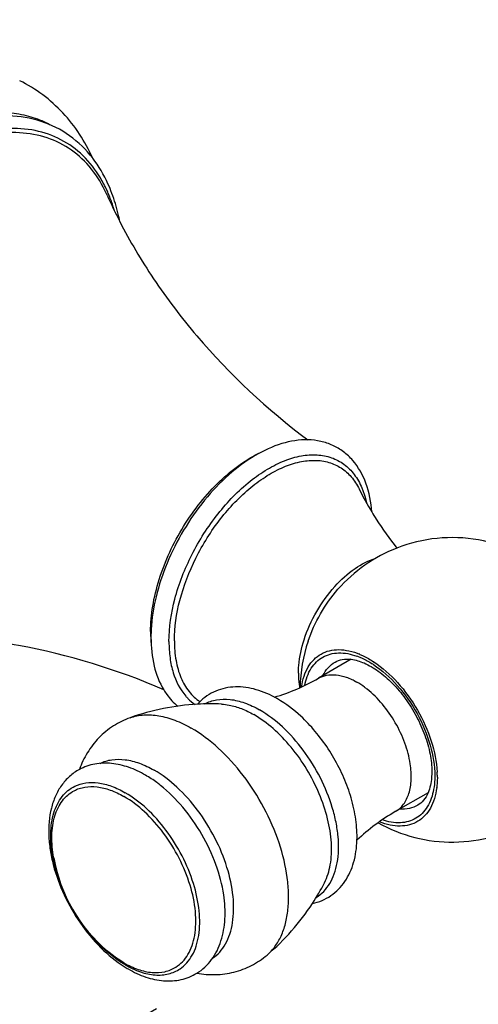
# Model space of a CAD drawing. Units: millimetres. Extents: x 72 to 8980, y -1552 to 626.
# Drawn here: x 7859 to 7893, y -367 to -295 of the extents above; entities that cross this region are included whole.
import ezdxf

# ---------------------------------------------------------------- set-up
doc = ezdxf.new("R2010")
doc.units = ezdxf.units.MM
doc.header["$MEASUREMENT"] = 0
doc.layers.add('Dimensions', color=7, linetype='Continuous')
doc.styles.get("Standard").update_dxf_attribs({"font": 'helr45w_0.ttf'})
doc.dimstyles.get("Standard").update_dxf_attribs({"dimscale": 10, "dimtxt": 2.5, "dimasz": 0.8, "dimexe": 1, "dimexo": 1, "dimgap": 1, "dimtad": 2, "dimtih": 1, "dimtoh": 1, "dimdec": 0, "dimzin": 0, "dimdsep": 46, "dimtxsty": 'Standard', "dimblk": 'DOT', "dimcen": 2, "dimclrd": 1, "dimclre": 1, "dimclrt": 1, "dimadec": 0, "dimazin": 0, "dimtfac": 1, "dimtdec": 0, "dimtofl": 0, "dimtmove": 0, "dimatfit": 3, "dimfxl": 1, "dimtolj": 1, "dimtzin": 0, "dimarcsym": 0})

# ---------------------------------------------------------------- blocks, each defined once
blk = doc.blocks.new('_Dot')
at = {"color": 0, "linetype": 'ByBlock', "lineweight": -2}
blk.add_line((-0.5, 0), (-1, 0), dxfattribs=at)
at = {"color": 0, "linetype": 'ByBlock', "const_width": 0.5}
blk.add_lwpolyline([(-0.25, 0, 1), (0.25, 0, 1)], format="xyb", close=True, dxfattribs=at)
blk = doc.blocks.new('*D8')
at = {"layer": 'Dimensions', "color": 1, "lineweight": -2, "transparency": 16777216}
for p, q in [((8324.782, -92.178), (8411.829, -142.435)), ((7977.94, -381.234), (8394.898, -140.658)), ((7893.966, -340.75), (7981.012, -391.006))]:
    blk.add_line(p, q, dxfattribs=at)
at = {"layer": 'Dimensions', "color": 1, "lineweight": -2, "transparency": 16777216, "xscale": 8, "yscale": 8, "zscale": 8}
for p, rotation in [((8401.827, -136.66), 29.98397639788736), ((7971.011, -385.232), 209.9839763978873)]:
    blk.add_blockref('_Dot', p, dxfattribs=dict(at, rotation=rotation))
at = {"layer": 'Dimensions', "color": 1, "transparency": 16777216, "insert": (8204.947, -295.697), "char_height": 25, "attachment_point": 5}
blk.add_mtext('\\A1;610', dxfattribs=at)
blk = doc.blocks.new('*D9')
at = {"layer": 'Dimensions', "color": 1, "lineweight": -2, "transparency": 16777216}
for p, q in [((7802.347, -327.453), (7732.113, -368.002)), ((7748.931, -366.344), (7802.299, -397.968)), ((7869.479, -367.233), (7799.246, -407.783))]:
    blk.add_line(p, q, dxfattribs=at)
at = {"layer": 'Dimensions', "color": 1, "lineweight": -2, "transparency": 16777216, "xscale": 8, "yscale": 8, "zscale": 8}
for p, rotation in [((7742.049, -362.266), 149.3505434946565), ((7809.181, -402.046), 329.3505434946564)]:
    blk.add_blockref('_Dot', p, dxfattribs=dict(at, rotation=rotation))
at = {"layer": 'Dimensions', "color": 1, "transparency": 16777216, "insert": (7757.889, -412.07), "char_height": 25, "attachment_point": 5}
blk.add_mtext('\\A1;95', dxfattribs=at)

msp = doc.modelspace()

# ---------------------------------------------------------------- linework, layer by layer
at = {"color": 7, "linetype": 'Continuous'}
for p, q in [((7883.793, -341.563), (7881.386, -342.953)), ((7889.445, -351.352), (7887.037, -352.742)), ((7874.426, -358.859), (7874.425, -358.858))]:
    msp.add_line(p, q, dxfattribs=at)
for centre, radius, start, end in [((7856.981, -311.447), 9.722, 24.0016, 27.86715), ((7900.629, -291.994), 38.065, 204.0272, 207.23618), ((7856.299, -311.512), 10.504, 22.36349, 22.81705), ((7904.128, -319.364), 21.998, 206.14657, 211.16076), ((7905.249, -318.711), 23.295, 211.10743, 212.63842), ((7906.256, -318.06), 24.494, 212.65135, 218.75343), ((7891.216, -343.803), 11.175, 111.3051, 138.67265), ((7878.483, -339.531), 9.431, 179.98378, 182.65969), ((7879.985, -339.969), 10.904, 177.6959, 179.98649), ((7880.496, -339.987), 11.415, 176.95089, 177.70776), ((7878.048, -339.549), 8.996, 182.67516, 183.3632), ((7877.73, -339.569), 8.677, 183.35632, 185.18129), ((7891.217, -343.803), 11.177, 161.3295, 179.15176), ((7882.564, -345.918), 4.876, 68.36031, 70.36401), ((7882.348, -346.162), 5.383, 67.19301, 67.43938), ((7881.598, -347.804), 6.999, 56.855, 57.69282), ((7881.403, -347.917), 7.379, 56.66339, 56.88763), ((7873.959, -330.119), 14.828, 286.41121, 300.05597), ((7884.31, -342.753), 4.388, 190.82176, 191.8115), ((7874.374, -351.404), 8.011, 59.99332, 61.8894), ((7873.498, -362.639), 17.811, 93.20875, 109.49169), ((7873.438, -361.829), 16.998, 87.22407, 93.1599), ((7883.056, -350.23), 7.07, 0.04144, 3.17232), ((7884.691, -350.298), 5.432, 352.81191, 353.08882), ((7894.498, -365.67), 14.926, 119.9889, 133.53735), ((7873.435, -354.069), 11.684, 190.18862, 229.81109), ((7866.64, -350.143), 17.087, 326.85499, 332.76022), ((7866.044, -349.73), 17.811, 310.508, 326.79077), ((7871.665, -356.934), 8.5, 237.66, 239.98157)]:
    msp.add_arc(centre, radius, start, end, dxfattribs=at)
for points, knots in [([(7864.804, -304.776), (7864.527, -304.166), (7863.884, -302.989), (7862.649, -301.408), (7861.163, -300.073), (7860.027, -299.377), (7859.434, -299.085)], [0, 0, 0, 0, 0.252178, 0.502212, 0.751196, 1, 1, 1, 1]), ([(7856.012, -301.592), (7857.003, -301.406), (7858.512, -301.321), (7860.411, -301.733), (7861.27, -302.098), (7861.671, -302.318)], [0, 0, 0, 0, 0.521276, 0.763826, 1, 1, 1, 1]), ([(7864.803, -304.774), (7864.321, -304.148), (7863.183, -303.027), (7861.026, -301.949), (7858.58, -301.558), (7856.906, -301.738), (7856.065, -301.918)], [0, 0, 0, 0, 0.244417, 0.485296, 0.73388, 1, 1, 1, 1]), ([(7865.365, -306.218), (7865.008, -305.624), (7864.168, -304.537), (7862.511, -303.329), (7860.562, -302.65), (7858.398, -302.516), (7856.09, -302.913), (7853.697, -303.818), (7851.277, -305.201), (7848.892, -307.022), (7846.603, -309.234), (7843.742, -312.652), (7840.793, -317.46), (7838.818, -322.673), (7837.988, -326.827), (7837.838, -328.84), (7837.838, -329.811)], [0, 0, 0, 0, 0.046309, 0.090601, 0.135231, 0.182468, 0.233986, 0.290673, 0.352703, 0.419691, 0.490837, 0.565052, 0.717288, 0.865557, 0.935048, 1, 1, 1, 1]), ([(7865.576, -306.903), (7865.246, -306.281), (7864.461, -305.135), (7862.869, -303.821), (7860.964, -303.038), (7858.828, -302.809), (7856.535, -303.124), (7854.146, -303.957), (7851.723, -305.281), (7849.327, -307.055), (7847.023, -309.232), (7844.132, -312.621), (7841.149, -317.416), (7839.147, -322.632), (7838.305, -326.794), (7838.152, -328.811), (7838.152, -329.785)], [0, 0, 0, 0, 0.047166, 0.091825, 0.136345, 0.18313, 0.234036, 0.29011, 0.351633, 0.418273, 0.48925, 0.563468, 0.716101, 0.865016, 0.93481, 1, 1, 1, 1]), ([(7866.213, -307.354), (7866.124, -307.116), (7865.748, -306.209), (7865.246, -305.351), (7864.803, -304.774)], [0, 0, 0, 0, 0.258717, 1, 1, 1, 1]), ([(7865.981, -307.438), (7865.936, -307.331), (7865.752, -306.914), (7865.539, -306.509), (7865.365, -306.218)], [0, 0, 0, 0, 0.255244, 1, 1, 1, 1]), ([(7866.405, -308.636), (7866.376, -308.539), (7866.26, -308.161), (7866.125, -307.788), (7866.013, -307.515)], [0, 0, 0, 0, 0.254585, 1, 1, 1, 1]), ([(7866.793, -309.413), (7866.757, -309.233), (7866.606, -308.536), (7866.4, -307.85), (7866.213, -307.354)], [0, 0, 0, 0, 0.256693, 1, 1, 1, 1]), ([(7866.785, -309.415), (7867.529, -310.863), (7869.264, -313.782), (7873.571, -319.452), (7877.628, -323.23), (7880.612, -325.457)], [0, 0, 0, 0, 0.229065, 0.476199, 1, 1, 1, 1]), ([(7880.618, -325.448), (7879.971, -325.433), (7878.597, -325.66), (7876.622, -326.581), (7874.711, -328.013), (7872.95, -329.873), (7871.425, -332.057), (7870.221, -334.444), (7869.404, -336.9), (7869.14, -338.57), (7869.097, -339.38)], [0, 0, 0, 0, 0.099552, 0.21023, 0.332771, 0.465035, 0.602926, 0.741362, 0.875162, 1, 1, 1, 1]), ([(7885.307, -330.745), (7885.256, -330.03), (7885.006, -328.672), (7884.178, -327.171), (7883.252, -326.299), (7882.452, -325.822), (7881.56, -325.526), (7880.934, -325.455), (7880.618, -325.448)], [0, 0, 0, 0, 0.274974, 0.523254, 0.642129, 0.759839, 0.878433, 1, 1, 1, 1]), ([(7869.052, -339.528), (7869.052, -338.906), (7869.173, -337.609), (7869.828, -334.955), (7871.037, -332.365), (7872.674, -330.032), (7874.065, -328.498), (7875.556, -327.25), (7876.632, -326.61), (7877.171, -326.362)], [0, 0, 0, 0, 0.115564, 0.240652, 0.506385, 0.640036, 0.768952, 0.889779, 1, 1, 1, 1]), ([(7870.402, -340.266), (7870.402, -339.214), (7870.749, -336.996), (7871.999, -333.808), (7873.878, -330.861), (7875.858, -328.813), (7877.584, -327.6), (7878.848, -326.964), (7880.086, -326.593), (7881.266, -326.503), (7882.352, -326.707), (7883.301, -327.207), (7884.07, -327.981), (7884.431, -328.628), (7884.579, -328.976)], [0, 0, 0, 0, 0.135608, 0.285586, 0.43884, 0.583448, 0.649459, 0.710092, 0.765127, 0.815043, 0.861178, 0.905699, 0.951197, 1, 1, 1, 1]), ([(7870.799, -340.206), (7870.799, -339.206), (7871.124, -337.098), (7872.299, -334.06), (7874.069, -331.239), (7875.939, -329.262), (7877.576, -328.072), (7878.78, -327.432), (7879.964, -327.04), (7881.098, -326.909), (7882.15, -327.051), (7883.081, -327.471), (7883.852, -328.154), (7884.226, -328.74), (7884.381, -329.058)], [0, 0, 0, 0, 0.13509, 0.284442, 0.437361, 0.582277, 0.648725, 0.709958, 0.765685, 0.816251, 0.862805, 0.907315, 0.952258, 1, 1, 1, 1]), ([(7884.579, -328.976), (7884.615, -329.062), (7884.755, -329.418), (7884.858, -329.788), (7884.919, -330.072)], [0, 0, 0, 0, 0.241619, 1, 1, 1, 1]), ([(7898.57, -335.388), (7897.808, -334.722), (7896.093, -333.593), (7893.166, -332.658), (7890.095, -332.543), (7888.098, -333.023), (7887.155, -333.391)], [0, 0, 0, 0, 0.249948, 0.499936, 0.74996, 1, 1, 1, 1]), ([(7882.594, -336.213), (7883.036, -335.723), (7883.951, -334.887), (7885.06, -334.302), (7885.606, -334.141)], [0, 0, 0, 0, 0.53723, 1, 1, 1, 1]), ([(7880.332, -340.131), (7880.565, -339.41), (7881.194, -338.017), (7882.086, -336.776), (7882.594, -336.213)], [0, 0, 0, 0, 0.500002, 1, 1, 1, 1]), ([(7880.628, -340.225), (7880.864, -339.529), (7881.481, -338.183), (7882.338, -336.975), (7882.824, -336.423)], [0, 0, 0, 0, 0.500002, 1, 1, 1, 1]), ([(7870.03, -343.795), (7866.61, -342.325), (7861.311, -340.699), (7854.25, -339.804), (7850.855, -339.761), (7849.228, -339.84)], [0, 0, 0, 0, 0.523773, 0.770904, 1, 1, 1, 1]), ([(7869.081, -339.967), (7869.081, -340.666), (7869.21, -342.004), (7869.696, -343.27), (7870.024, -343.809)], [0, 0, 0, 0, 0.525829, 1, 1, 1, 1]), ([(7870.402, -340.266), (7870.402, -340.666), (7870.45, -341.437), (7870.742, -342.826), (7871.214, -343.772), (7871.64, -344.262)], [0, 0, 0, 0, 0.282107, 0.542088, 1, 1, 1, 1]), ([(7870.799, -340.206), (7870.799, -340.69), (7870.869, -341.612), (7871.222, -342.886), (7871.815, -343.938), (7872.376, -344.47), (7872.679, -344.675)], [0, 0, 0, 0, 0.288381, 0.54792, 0.782174, 1, 1, 1, 1]), ([(7879.912, -342.591), (7879.912, -342.395), (7879.952, -341.562), (7880.135, -340.739), (7880.332, -340.131)], [0, 0, 0, 0, 0.234484, 1, 1, 1, 1]), ([(7880.152, -343.587), (7880.19, -343.319), (7880.304, -342.808), (7880.608, -342.118), (7881.033, -341.557), (7881.571, -341.145), (7882.203, -340.899), (7882.906, -340.825), (7883.66, -340.921), (7884.16, -341.086), (7884.413, -341.191)], [0, 0, 0, 0, 0.139885, 0.267552, 0.385661, 0.498525, 0.611634, 0.730412, 0.859053, 1, 1, 1, 1]), ([(7880.376, -343.482), (7880.462, -343.039), (7880.686, -342.403), (7881.222, -341.737), (7881.702, -341.377), (7882.259, -341.153), (7883.11, -341.037), (7883.775, -341.173), (7884.202, -341.325)], [0, 0, 0, 0, 0.265022, 0.38415, 0.498702, 0.613457, 0.733147, 1, 1, 1, 1]), ([(7881.718, -342.757), (7881.819, -342.548), (7882.068, -342.163), (7882.424, -341.87), (7882.613, -341.761)], [0, 0, 0, 0, 0.515487, 1, 1, 1, 1]), ([(7882.613, -341.76), (7882.774, -341.668), (7883.165, -341.532), (7883.576, -341.535), (7883.792, -341.562)], [0, 0, 0, 0, 0.459785, 1, 1, 1, 1]), ([(7883.792, -341.562), (7884.118, -341.603), (7884.822, -341.822), (7885.845, -342.429), (7886.866, -343.321), (7887.81, -344.444), (7888.614, -345.731), (7889.229, -347.101), (7889.617, -348.467), (7889.718, -349.377), (7889.718, -349.807)], [0, 0, 0, 0, 0.090949, 0.201534, 0.328071, 0.465329, 0.607332, 0.747814, 0.880596, 1, 1, 1, 1]), ([(7884.362, -341.386), (7884.444, -341.418), (7884.781, -341.562), (7885.104, -341.74), (7885.339, -341.889)], [0, 0, 0, 0, 0.240118, 1, 1, 1, 1]), ([(7884.434, -341.2), (7884.518, -341.235), (7884.863, -341.39), (7885.193, -341.579), (7885.434, -341.736)], [0, 0, 0, 0, 0.240409, 1, 1, 1, 1]), ([(7885.458, -341.752), (7886.099, -342.174), (7887.306, -343.258), (7888.736, -345.251), (7889.742, -347.487), (7890.073, -349.074), (7890.115, -349.839)], [0, 0, 0, 0, 0.239513, 0.500282, 0.760863, 1, 1, 1, 1]), ([(7879.912, -342.591), (7879.912, -342.677), (7879.919, -343.007), (7879.954, -343.337), (7880, -343.577)], [0, 0, 0, 0, 0.259832, 1, 1, 1, 1]), ([(7885.425, -341.944), (7886.075, -342.368), (7887.292, -343.472), (7888.71, -345.502), (7889.669, -347.765), (7889.941, -349.361), (7889.941, -350.118)], [0, 0, 0, 0, 0.241158, 0.50397, 0.764636, 1, 1, 1, 1]), ([(7881.386, -342.953), (7881.572, -342.845), (7882.001, -342.69), (7882.712, -342.672), (7883.47, -342.855), (7883.964, -343.09), (7884.212, -343.233)], [0, 0, 0, 0, 0.217773, 0.450956, 0.710193, 1, 1, 1, 1]), ([(7884.973, -343.757), (7884.911, -343.707), (7884.667, -343.518), (7884.41, -343.347), (7884.212, -343.233)], [0, 0, 0, 0, 0.258102, 1, 1, 1, 1]), ([(7870.024, -343.809), (7870.094, -343.923), (7870.385, -344.362), (7870.749, -344.754), (7871.052, -345.002)], [0, 0, 0, 0, 0.255037, 1, 1, 1, 1]), ([(7878.149, -344.337), (7877.667, -344.08), (7876.911, -343.772), (7875.866, -343.588), (7875.102, -343.575), (7874.361, -343.695), (7873.662, -343.95), (7873.028, -344.337), (7872.664, -344.674), (7872.499, -344.857)], [0, 0, 0, 0, 0.267197, 0.39403, 0.517591, 0.63903, 0.75938, 0.879459, 1, 1, 1, 1]), ([(7888.135, -349.234), (7888.056, -348.718), (7887.774, -347.672), (7887.078, -346.193), (7886.145, -344.85), (7885.38, -344.083), (7884.973, -343.757)], [0, 0, 0, 0, 0.242668, 0.500002, 0.757337, 1, 1, 1, 1]), ([(7885.773, -353.564), (7886.616, -354.034), (7888.435, -354.759), (7891.344, -355.105), (7894.246, -354.692), (7896.944, -353.547), (7899.255, -351.748), (7901.027, -349.415), (7902.139, -346.708), (7902.392, -344.768), (7902.392, -343.803)], [0, 0, 0, 0, 0.125025, 0.25005, 0.375139, 0.500181, 0.625176, 0.750127, 0.875055, 1, 1, 1, 1]), ([(7871.64, -344.262), (7871.69, -344.32), (7871.897, -344.544), (7872.131, -344.742), (7872.318, -344.871)], [0, 0, 0, 0, 0.25384, 1, 1, 1, 1]), ([(7873.032, -344.835), (7873.166, -344.762), (7873.449, -344.638), (7874.07, -344.48), (7874.933, -344.469), (7876.012, -344.737), (7876.715, -345.073), (7877.068, -345.277)], [0, 0, 0, 0, 0.108031, 0.218316, 0.451742, 0.710916, 1, 1, 1, 1]), ([(7880.628, -346.266), (7880.455, -346.085), (7879.77, -345.411), (7878.997, -344.822), (7878.381, -344.466)], [0, 0, 0, 0, 0.260419, 1, 1, 1, 1]), ([(7874.261, -344.85), (7874.452, -344.86), (7874.951, -344.923), (7875.76, -345.167), (7876.345, -345.455), (7876.639, -345.625)], [0, 0, 0, 0, 0.227787, 0.596458, 1, 1, 1, 1]), ([(7881.23, -359.036), (7881.428, -358.914), (7881.803, -358.612), (7882.25, -358.02), (7882.582, -357.301), (7882.794, -356.472), (7882.884, -355.551), (7882.85, -354.556), (7882.695, -353.507), (7882.323, -352.043), (7881.581, -350.227), (7880.343, -348.225), (7878.842, -346.524), (7877.671, -345.625), (7877.068, -345.277)], [0, 0, 0, 0, 0.042853, 0.087616, 0.135661, 0.187852, 0.244558, 0.305723, 0.370962, 0.43964, 0.583782, 0.730546, 0.871692, 1, 1, 1, 1]), ([(7867.555, -345.849), (7867.122, -346.002), (7866.288, -346.409), (7865.216, -347.291), (7864.371, -348.389), (7863.975, -349.222), (7863.818, -349.651)], [0, 0, 0, 0, 0.250427, 0.50077, 0.75048, 1, 1, 1, 1]), ([(7867.555, -345.849), (7867.877, -345.736), (7868.584, -345.599), (7869.707, -345.675), (7870.887, -346.014), (7871.656, -346.389), (7872.043, -346.613)], [0, 0, 0, 0, 0.218647, 0.454685, 0.714332, 1, 1, 1, 1]), ([(7881.832, -357.963), (7882.043, -357.551), (7882.255, -356.847), (7882.358, -355.854), (7882.346, -354.719), (7882.096, -353.211), (7881.48, -351.391), (7880.575, -349.621), (7879.434, -348.006), (7878.127, -346.642), (7877.142, -345.915), (7876.639, -345.625)], [0, 0, 0, 0, 0.096657, 0.150541, 0.208077, 0.33289, 0.467695, 0.607408, 0.746301, 0.878746, 1, 1, 1, 1]), ([(7877.613, -363.272), (7877.828, -363.089), (7878.224, -362.655), (7878.677, -361.867), (7878.996, -360.944), (7879.176, -359.906), (7879.217, -358.771), (7879.08, -357.116), (7878.55, -354.953), (7877.447, -352.421), (7875.94, -350.07), (7874.144, -348.079), (7872.756, -347.024), (7872.043, -346.613)], [0, 0, 0, 0, 0.04327, 0.089174, 0.138705, 0.192403, 0.250404, 0.312512, 0.446887, 0.590059, 0.734795, 0.873605, 1, 1, 1, 1]), ([(7883.789, -351.742), (7883.642, -351.238), (7883.277, -350.236), (7882.556, -348.804), (7881.676, -347.463), (7880.991, -346.646), (7880.628, -346.266)], [0, 0, 0, 0, 0.247293, 0.499997, 0.7527, 1, 1, 1, 1]), ([(7865.344, -349.201), (7865.478, -349.135), (7865.761, -349.024), (7866.375, -348.889), (7867.223, -348.896), (7868.278, -349.169), (7868.966, -349.499), (7869.312, -349.699)], [0, 0, 0, 0, 0.107888, 0.21834, 0.452429, 0.711768, 1, 1, 1, 1]), ([(7863.819, -349.65), (7863.561, -349.79), (7863.074, -350.134), (7862.479, -350.808), (7862.032, -351.608), (7861.626, -352.827), (7861.522, -354.179), (7861.66, -355.571), (7861.969, -357.055), (7862.647, -358.903), (7863.833, -360.963), (7865.318, -362.754), (7866.499, -363.724), (7867.118, -364.116)], [0, 0, 0, 0, 0.051538, 0.103503, 0.156495, 0.211223, 0.327963, 0.390804, 0.456383, 0.593614, 0.734233, 0.87157, 1, 1, 1, 1]), ([(7868.682, -350.066), (7868.288, -349.838), (7867.483, -349.457), (7866.212, -349.157), (7864.956, -349.189), (7864.173, -349.459), (7863.819, -349.65)], [0, 0, 0, 0, 0.26868, 0.521325, 0.763158, 1, 1, 1, 1]), ([(7873.605, -363.511), (7873.799, -363.381), (7874.162, -363.062), (7874.592, -362.452), (7874.907, -361.719), (7875.103, -360.879), (7875.178, -359.95), (7875.113, -358.577), (7874.716, -356.763), (7873.828, -354.627), (7872.583, -352.633), (7871.081, -350.941), (7869.913, -350.046), (7869.312, -349.699)], [0, 0, 0, 0, 0.042912, 0.087946, 0.136372, 0.188966, 0.246028, 0.307461, 0.441417, 0.585346, 0.731612, 0.872171, 1, 1, 1, 1]), ([(7887.037, -352.742), (7887.153, -352.675), (7887.373, -352.514), (7887.755, -352.09), (7888.016, -351.535), (7888.16, -350.912), (7888.233, -350.185), (7888.193, -349.617), (7888.135, -349.234)], [0, 0, 0, 0, 0.102748, 0.208457, 0.437538, 0.564802, 0.701167, 1, 1, 1, 1]), ([(7889.718, -349.807), (7889.718, -349.954), (7889.698, -350.478), (7889.592, -351.005), (7889.445, -351.353)], [0, 0, 0, 0, 0.280066, 1, 1, 1, 1]), ([(7869.781, -350.815), (7869.692, -350.745), (7869.339, -350.476), (7868.968, -350.231), (7868.682, -350.066)], [0, 0, 0, 0, 0.255638, 1, 1, 1, 1]), ([(7889.941, -350.118), (7889.941, -350.205), (7889.934, -350.539), (7889.9, -350.873), (7889.855, -351.116)], [0, 0, 0, 0, 0.25942, 1, 1, 1, 1]), ([(7890.126, -350.225), (7890.126, -350.287), (7890.122, -350.53), (7890.105, -350.773), (7890.083, -350.952)], [0, 0, 0, 0, 0.256274, 1, 1, 1, 1]), ([(7861.879, -356.146), (7861.766, -355.562), (7861.676, -354.694), (7861.762, -353.581), (7861.921, -352.844), (7862.177, -352.191), (7862.525, -351.635), (7862.962, -351.187), (7863.307, -350.967), (7863.487, -350.88)], [0, 0, 0, 0, 0.30224, 0.439392, 0.5666, 0.684385, 0.794163, 0.898304, 1, 1, 1, 1]), ([(7861.936, -356.136), (7861.838, -355.594), (7861.741, -354.559), (7861.909, -353.305), (7862.234, -352.462), (7862.553, -351.938), (7862.952, -351.511), (7863.267, -351.296), (7863.432, -351.209)], [0, 0, 0, 0, 0.301001, 0.564669, 0.682887, 0.793286, 0.898021, 1, 1, 1, 1]), ([(7863.432, -351.209), (7863.554, -351.144), (7863.812, -351.034), (7864.375, -350.896), (7865.157, -350.891), (7866.133, -351.136), (7866.769, -351.441), (7867.089, -351.625)], [0, 0, 0, 0, 0.107982, 0.21831, 0.451923, 0.711149, 1, 1, 1, 1]), ([(7863.487, -350.88), (7863.74, -350.758), (7864.312, -350.591), (7865.241, -350.603), (7866.226, -350.859), (7866.867, -351.167), (7867.19, -351.353)], [0, 0, 0, 0, 0.21784, 0.452171, 0.711698, 1, 1, 1, 1]), ([(7874.425, -358.858), (7874.314, -358.1), (7873.906, -356.562), (7872.884, -354.385), (7871.51, -352.413), (7870.382, -351.29), (7869.781, -350.815)], [0, 0, 0, 0, 0.242462, 0.500019, 0.757567, 1, 1, 1, 1]), ([(7890.08, -350.978), (7890.046, -351.251), (7889.94, -351.77), (7889.648, -352.476), (7889.233, -353.053), (7888.704, -353.481), (7888.077, -353.744), (7887.376, -353.833), (7886.624, -353.751), (7886.123, -353.594), (7885.87, -353.493)], [0, 0, 0, 0, 0.141185, 0.269933, 0.388751, 0.501819, 0.614595, 0.732601, 0.860198, 1, 1, 1, 1]), ([(7889.855, -351.116), (7889.773, -351.563), (7889.559, -352.206), (7889.032, -352.886), (7888.56, -353.256), (7888.009, -353.491), (7887.164, -353.623), (7886.501, -353.498), (7886.074, -353.352)], [0, 0, 0, 0, 0.266851, 0.386544, 0.501297, 0.615849, 0.734973, 1, 1, 1, 1]), ([(7870.909, -364.163), (7871.088, -364.051), (7871.427, -363.772), (7871.83, -363.228), (7872.128, -362.57), (7872.317, -361.813), (7872.395, -360.973), (7872.349, -359.727), (7871.998, -358.076), (7871.198, -356.127), (7870.069, -354.306), (7868.702, -352.759), (7867.637, -351.942), (7867.089, -351.625)], [0, 0, 0, 0, 0.04287, 0.087708, 0.135858, 0.188162, 0.244969, 0.306213, 0.440032, 0.584137, 0.73079, 0.871801, 1, 1, 1, 1]), ([(7871.22, -364.281), (7871.4, -364.158), (7871.739, -363.859), (7872.14, -363.286), (7872.432, -362.598), (7872.614, -361.811), (7872.683, -360.941), (7872.621, -359.657), (7872.247, -357.96), (7871.415, -355.962), (7870.25, -354.097), (7868.845, -352.515), (7867.752, -351.678), (7867.19, -351.353)], [0, 0, 0, 0, 0.04292, 0.087984, 0.136451, 0.189087, 0.246186, 0.307647, 0.441621, 0.585524, 0.731732, 0.872226, 1, 1, 1, 1]), ([(7884.22, -354.851), (7884.237, -354.343), (7884.17, -353.29), (7883.941, -352.262), (7883.789, -351.742)], [0, 0, 0, 0, 0.484435, 1, 1, 1, 1]), ([(7889.445, -351.353), (7889.361, -351.554), (7889.157, -351.911), (7888.845, -352.182), (7888.684, -352.275)], [0, 0, 0, 0, 0.539844, 1, 1, 1, 1]), ([(7888.684, -352.275), (7888.494, -352.384), (7888.063, -352.546), (7887.605, -352.569), (7887.373, -352.552)], [0, 0, 0, 0, 0.484491, 1, 1, 1, 1]), ([(7880.945, -359.486), (7881.186, -359.435), (7881.659, -359.288), (7882.312, -358.932), (7882.883, -358.455), (7883.357, -357.872), (7883.728, -357.204), (7884.091, -356.206), (7884.202, -355.397), (7884.22, -354.851)], [0, 0, 0, 0, 0.120542, 0.240614, 0.36096, 0.482406, 0.605976, 0.732825, 1, 1, 1, 1]), ([(7863.089, -359.497), (7862.803, -358.958), (7862.315, -357.867), (7861.989, -356.716), (7861.879, -356.146)], [0, 0, 0, 0, 0.511972, 1, 1, 1, 1]), ([(7872.453, -364.607), (7872.663, -364.477), (7873.061, -364.175), (7873.56, -363.611), (7873.957, -362.958), (7874.248, -362.232), (7874.438, -361.448), (7874.563, -360.317), (7874.511, -359.442), (7874.425, -358.858)], [0, 0, 0, 0, 0.115246, 0.231358, 0.349267, 0.470086, 0.594919, 0.724636, 1, 1, 1, 1]), ([(7865.859, -363.039), (7865.434, -362.671), (7864.627, -361.844), (7863.943, -360.914), (7863.626, -360.418)], [0, 0, 0, 0, 0.488113, 1, 1, 1, 1]), ([(7867.19, -363.997), (7867.076, -363.931), (7866.61, -363.645), (7866.173, -363.311), (7865.859, -363.039)], [0, 0, 0, 0, 0.239907, 1, 1, 1, 1]), ([(7867.089, -363.841), (7866.987, -363.782), (7866.571, -363.528), (7866.179, -363.234), (7865.896, -362.995)], [0, 0, 0, 0, 0.240522, 1, 1, 1, 1]), ([(7872.451, -364.606), (7872.902, -364.686), (7873.822, -364.759), (7875.195, -364.576), (7876.495, -364.089), (7877.265, -363.57), (7877.613, -363.272)], [0, 0, 0, 0, 0.249508, 0.499221, 0.749557, 1, 1, 1, 1]), ([(7867.089, -363.841), (7867.426, -364.036), (7868.096, -364.353), (7869.125, -364.592), (7869.944, -364.554), (7870.524, -364.375), (7870.786, -364.241), (7870.909, -364.163)], [0, 0, 0, 0, 0.290255, 0.549065, 0.781476, 0.891591, 1, 1, 1, 1]), ([(7867.19, -363.997), (7867.547, -364.203), (7868.255, -364.537), (7869.191, -364.745), (7869.889, -364.746), (7870.371, -364.671), (7870.819, -364.519), (7871.092, -364.367), (7871.22, -364.281)], [0, 0, 0, 0, 0.290623, 0.548988, 0.667867, 0.781387, 0.891376, 1, 1, 1, 1]), ([(7867.412, -364.294), (7867.823, -364.531), (7868.662, -364.924), (7869.782, -365.172), (7870.657, -365.181), (7871.291, -365.093), (7871.898, -364.906), (7872.274, -364.716), (7872.453, -364.607)], [0, 0, 0, 0, 0.268558, 0.520566, 0.64243, 0.762474, 0.881464, 1, 1, 1, 1])]:
    msp.add_open_spline(points, degree=3, knots=knots, dxfattribs=at)

# ---------------------------------------------------------------- dimensions: what is measured, and where the dimension line sits
at = {"layer": 'Dimensions'}
dim = msp.add_linear_dim(base=(8401.827, -136.66), p1=(7883.964, -334.975), p2=(8314.78, -86.404), angle=29.98398, text='610', dimstyle='Standard', dxfattribs=at)
dim.commit()
dim.dimension.update_dxf_attribs({"geometry": '*D8', "text_midpoint": (8185.277, -261.605), "dimtype": 161})
dim = msp.add_aligned_dim(p1=(7812.282, -321.717), p2=(7879.415, -361.497), distance=-70.688, text='95', dimstyle='Standard', dxfattribs=at)
dim.commit()
dim.dimension.update_dxf_attribs({"geometry": '*D9', "text_midpoint": (7757.889, -412.07)})

doc.saveas('drawing.dxf')
